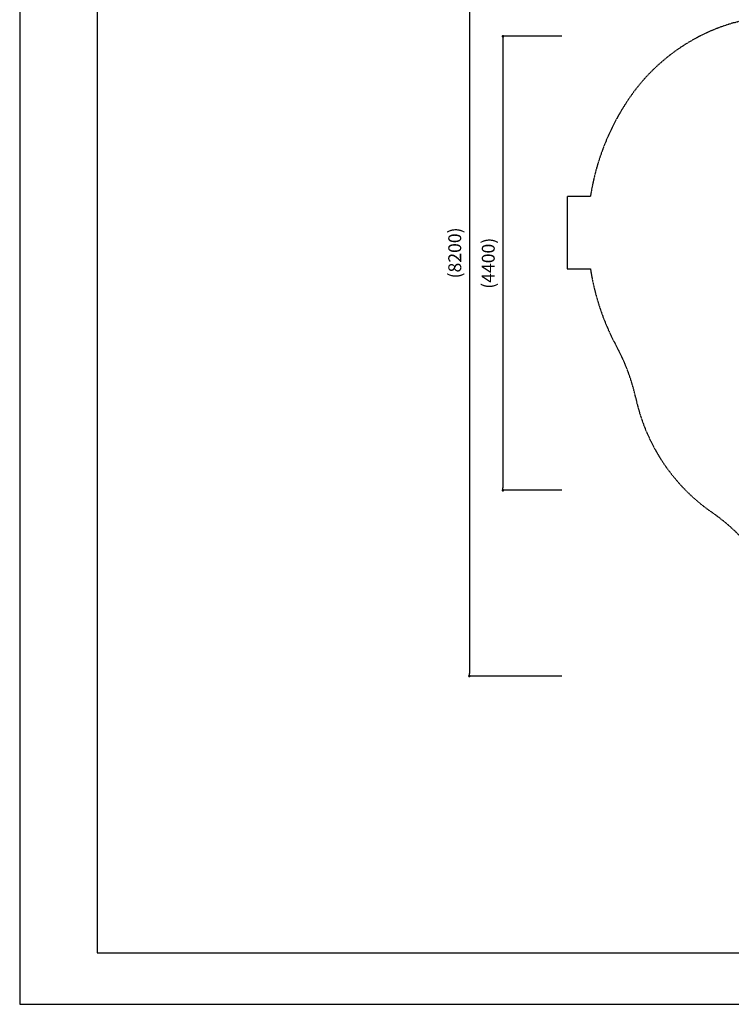
# Model space of a CAD drawing. Extents: x 0 to 21000, y 0 to 14850.
# Drawn here: x 0 to 6902, y 0 to 9543 of the extents above; entities that cross this region are included whole.
import ezdxf

# ---------------------------------------------------------------- set-up
doc = ezdxf.new("R2010")
doc.units = 0
doc.header["$LTSCALE"] = 10
doc.linetypes.add('HIDDENX2', pattern=[0.75, 0.5, -0.25])
doc.layers.get('0').update_dxf_attribs({"linetype": 'CONTINUOUS'})
doc.layers.get('DEFPOINTS').update_dxf_attribs({"color": 252, "linetype": 'CONTINUOUS'})
for name, color, linetype in [('D-STR', 1, 'CONTINUOUS'), ('D-STR-DIM', 7, 'CONTINUOUS'), ('D-TTL', 30, 'CONTINUOUS')]:
    doc.layers.add(name, color=color, linetype=linetype)
doc.styles.add('STYLE_0', font='Yu Gothic UI.ttf')
doc.dimstyles.new('S-50', dxfattribs={"dimscale": 50, "dimtxt": 2.5, "dimasz": 0.5, "dimexe": 0, "dimexo": 1, "dimgap": 1, "dimtad": 1, "dimblk": 'DOT', "dimcen": 0, "dimclrd": 256, "dimclre": 256, "dimclrt": 256, "dimazin": 3, "dimtfac": 0.05, "dimtix": 1, "dimtmove": 0, "dimatfit": 3})

# ---------------------------------------------------------------- blocks, each defined once
blk = doc.blocks.new('_DOT')
at = {"color": 0, "linetype": 'BYBLOCK'}
blk.add_line((-0.5, 0), (-1, 0), dxfattribs=at)
at = {"color": 0, "linetype": 'BYBLOCK', "const_width": 0.5}
blk.add_lwpolyline([(-0.25, 0, 1), (0.25, 0, 1)], format="xyb", close=True, dxfattribs=at)
blk = doc.blocks.new('*D16')
at = {"layer": 'D-STR-DIM'}
for p, q in [((5258.6, 9381.7), (4686.4, 9381.7)), ((4686.4, 9356.7), (4686.4, 5006.6)), ((5258.6, 4981.6), (4686.4, 4981.6))]:
    blk.add_line(p, q, dxfattribs=at)
at = {"layer": 'DEFPOINTS', "color": 0, "linetype": 'CONTINUOUS'}
for p in [(5308.6, 9381.7), (4686.4, 4981.6), (5308.6, 4981.6)]:
    blk.add_point(p, dxfattribs=at)
at = {"layer": 'D-STR-DIM', "linetype": 'CONTINUOUS', "xscale": 25, "yscale": 25, "zscale": 25}
for p, rotation in [((4686.4, 9381.7), 90), ((4686.4, 4981.6), 270)]:
    blk.add_blockref('_DOT', p, dxfattribs=dict(at, rotation=rotation))
at = {"layer": 'D-STR-DIM', "style": 'STYLE_0'}
blk.add_text('(4400)', height=125, rotation=90, dxfattribs=at).set_placement((4607, 6935.1))
blk = doc.blocks.new('*D17')
at = {"layer": 'D-STR-DIM'}
for p, q in [((5258.6, 11381.8), (4361.4, 11381.8)), ((4361.4, 11356.8), (4361.4, 3206.8)), ((5258.6, 3181.8), (4361.4, 3181.8))]:
    blk.add_line(p, q, dxfattribs=at)
at = {"layer": 'DEFPOINTS', "color": 0, "linetype": 'CONTINUOUS'}
for p in [(5308.6, 11381.8), (4361.4, 3181.8), (5308.6, 3181.8)]:
    blk.add_point(p, dxfattribs=at)
at = {"layer": 'D-STR-DIM', "linetype": 'CONTINUOUS', "xscale": 25, "yscale": 25, "zscale": 25}
for p, rotation in [((4361.4, 11381.8), 90), ((4361.4, 3181.8), 270)]:
    blk.add_blockref('_DOT', p, dxfattribs=dict(at, rotation=rotation))
at = {"layer": 'D-STR-DIM', "style": 'STYLE_0'}
blk.add_text('(8200)', height=125, rotation=90, dxfattribs=at).set_placement((4282, 7035.2))

msp = doc.modelspace()

# ---------------------------------------------------------------- linework, layer by layer
at = {"layer": 'D-STR', "color": 7, "linetype": 'HIDDENX2'}
msp.add_lwpolyline([(7045.511, 9548.397, 0.00741452), (6984.45, 9530.266, -0.0071257), (6933.705, 9515.166, 0.17812836), (5901.265, 8766.307, 0.05532071), (5665.455, 8314.987, 0.05466958), (5535.087, 7828.222), (5308.522, 7828.203), (5308.581, 7128.101), (5535.195, 7128.12, 0.05470559), (5665.542, 6641.52, 0.0319969), (5789.95, 6373.83, -0.07179551), (5974.764, 5876.314, 0.19026239), (6715.296, 4766.376, -0.11684151), (7287.585, 4129.152, 0.26991243), (8848.031, 3184.414, 0.00185136), (8986.716, 3182.438, 0.00429197), (9207.508, 3181.78, 0.00261057), (9411.619, 3184.305, 0.10319764), (10134.201, 3345.731, 0.10710873), (10750.614, 3803.588, -0.2025507), (12053, 4431.232, 0.19098094), (13280.897, 4989.624, -0.12833774), (14081.212, 5479.133, 0.12561861)], format="xyb", dxfattribs=at)
at = {"layer": 'D-TTL'}
msp.add_lwpolyline([(750, 500), (20500, 500), (20500, 14350), (750, 14350)], close=True, dxfattribs=at)
at = {"layer": 'DEFPOINTS', "linetype": 'CONTINUOUS'}
msp.add_lwpolyline([(0, 0), (21000, 0), (21000, 14850), (0, 14850)], close=True, dxfattribs=at)

# ---------------------------------------------------------------- dimensions: what is measured, and where the dimension line sits
at = {"layer": 'D-STR-DIM', "linetype": 'CONTINUOUS'}
for base, p1, p2, text, picture, middle in [((4361.394, 3181.784), (5308.581, 11381.807), (5308.581, 3181.784), '(8200)', '*D17', (4233.639, 7281.795)), ((4686.394, 4981.579), (5308.581, 9381.719), (5308.581, 4981.579), '(4400)', '*D16', (4558.639, 7181.649))]:
    dim = msp.add_linear_dim(base=base, p1=p1, p2=p2, angle=90, text=text, dimstyle='S-50', dxfattribs=at)
    dim.commit()
    dim.dimension.update_dxf_attribs({"geometry": picture, "text_midpoint": middle})

doc.saveas('drawing.dxf')
